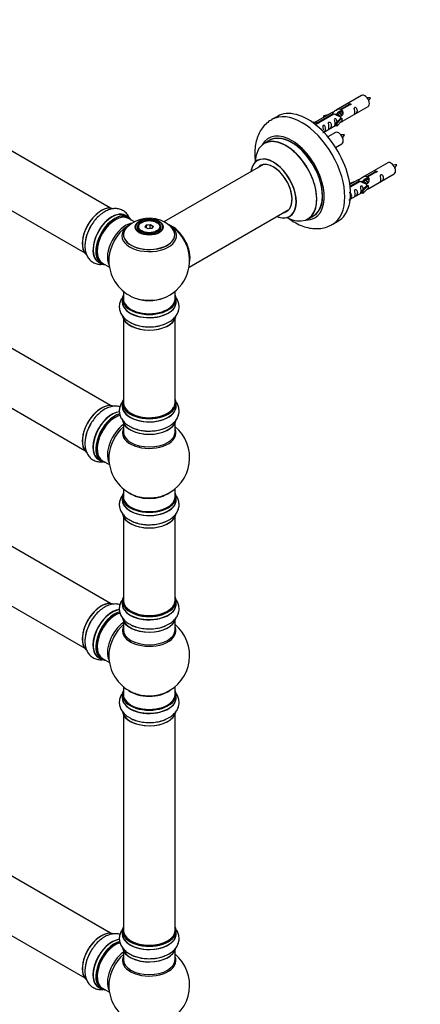
# Model space of a CAD drawing. Units: millimetres. Extents: x 0 to 1499, y 0 to 3575.
# Drawn here: x 486 to 734, y 757 to 1366 of the extents above; entities that cross this region are included whole.
import ezdxf
from ezdxf import colors
from ezdxf.entities.mleader import LeaderData, LeaderLine
from ezdxf.math import Vec2, Vec3

# ---------------------------------------------------------------- set-up
doc = ezdxf.new("R2010")
doc.units = ezdxf.units.MM
doc.layers.add('DV7_Défaut', color=7, linetype='Continuous')
doc.layers.add('Défaut', color=7, linetype='Continuous')

# ---------------------------------------------------------------- blocks, each defined once
blk = doc.blocks.new('_DOT')
at = {"color": 0}
blk.add_line((0, 0), (-1, 0), dxfattribs=at)
at = {"color": 0, "const_width": 0.333}
blk.add_lwpolyline([(-0.1665, 0, 1), (0.1665, 0, 1)], format="xyb", close=True, dxfattribs=at)
blk = doc.blocks.new('SE6')
at = {"layer": 'DV7_Défaut', "color": 7, "linetype": 'Continuous'}
for p, q in [((542.3, 1249.45), (215.16, 1438.33)), ((199.16, 1410.61), (526.3, 1221.74)), ((697.63, 1319.2), (681.9, 1310.12)), ((542.3, 1127.18), (215.16, 1316.06)), ((684.77, 1310.7), (689.84, 1313.63)), ((684.77, 1310.7), (684.77, 1309.39)), ((690.36, 1313.33), (685.28, 1310.41)), ((685.9, 1303.19), (701.63, 1312.27)), ((689.84, 1313.63), (689.84, 1313.04)), ((645.52, 1306.24), (641.99, 1304.2)), ((679.39, 1308.67), (668.9, 1302.61)), ((670.71, 1302.59), (680.03, 1307.97)), ((680.55, 1307.67), (671.23, 1302.29)), ((674.16, 1306.52), (677.67, 1307.68)), ((674.45, 1306.22), (674.16, 1306.52)), ((674.16, 1306.52), (674.16, 1305.65)), ((676.06, 1306.75), (674.45, 1306.22)), ((674.45, 1306.22), (674.45, 1305.81)), ((680.03, 1307.97), (680.03, 1307.37)), ((681.69, 1307.34), (681.44, 1307.19)), ((681.73, 1302.01), (684.1, 1304.42)), ((682.96, 1308.07), (682.22, 1307.65)), ((685.48, 1305.12), (682.26, 1301.85)), ((684.24, 1308.81), (683.49, 1308.38)), ((685.4, 1305.17), (684.1, 1304.42)), ((684.77, 1309.39), (685.28, 1309.69)), ((685.28, 1309.41), (684.77, 1309.12)), ((685.28, 1310.41), (685.28, 1309.09)), ((685.4, 1305.17), (685.48, 1305.12)), ((685.48, 1305.12), (685.48, 1304.3)), ((667.42, 1302.35), (668.39, 1302.91)), ((668.05, 1301.89), (669.1, 1302.5)), ((668.39, 1302.91), (669.1, 1302.5)), ((669.1, 1302.5), (669.84, 1301.37)), ((669.84, 1301.37), (669.21, 1301)), ((670.71, 1302.59), (670.71, 1301.9)), ((671.23, 1302.29), (671.23, 1302.2)), ((674.19, 1296.43), (681.73, 1300.78)), ((682.26, 1301.85), (681.73, 1302.01)), ((681.73, 1302.01), (681.73, 1300.38)), ((682.26, 1300.21), (681.73, 1300.38)), ((685.48, 1303.49), (682.26, 1300.21)), ((682.26, 1301.85), (682.26, 1300.21)), ((685.48, 1304.3), (685.48, 1303.49)), ((681.46, 1296.2), (676.81, 1293.51)), ((199.16, 1288.34), (526.3, 1099.47)), ((640.8, 1291.39), (637.38, 1289.42)), ((681.55, 1287.01), (685.46, 1289.27)), ((636.55, 1276.23), (575.37, 1240.91)), ((713.79, 1277.53), (698.07, 1268.45)), ((700.93, 1269.04), (706.01, 1271.97)), ((700.93, 1269.04), (700.93, 1267.72)), ((700.93, 1267.72), (701.45, 1268.02)), ((706.52, 1271.67), (701.45, 1268.74)), ((701.45, 1268.74), (701.45, 1267.42)), ((702.07, 1261.52), (717.79, 1270.6)), ((706.01, 1271.97), (706.01, 1271.37)), ((690.33, 1264.85), (693.84, 1266.01)), ((690.61, 1264.55), (690.33, 1264.85)), ((690.33, 1264.85), (690.33, 1264.41)), ((695.55, 1267), (690.38, 1264.01)), ((690.51, 1263.02), (696.2, 1266.3)), ((696.71, 1266), (690.57, 1262.46)), ((692.23, 1265.08), (690.61, 1264.55)), ((690.61, 1264.55), (690.61, 1264.15)), ((696.2, 1266.3), (696.2, 1265.71)), ((697.86, 1265.67), (697.6, 1265.53)), ((697.9, 1260.35), (700.27, 1262.76)), ((699.13, 1266.41), (698.39, 1265.98)), ((701.65, 1263.45), (698.42, 1260.18)), ((701.65, 1261.82), (698.42, 1258.55)), ((700.4, 1267.14), (699.66, 1266.71)), ((701.56, 1263.5), (700.27, 1262.76)), ((701.45, 1267.75), (700.93, 1267.45)), ((701.56, 1263.5), (701.65, 1263.45)), ((701.65, 1263.45), (701.65, 1262.63)), ((701.65, 1262.63), (701.65, 1261.82)), ((690.6, 1254.9), (697.9, 1259.12)), ((698.42, 1260.18), (697.9, 1260.35)), ((697.9, 1260.35), (697.9, 1258.71)), ((698.42, 1258.55), (697.9, 1258.71)), ((698.42, 1260.18), (698.42, 1258.55)), ((553.27, 1243.87), (551.61, 1244.83)), ((590.87, 1212.91), (652.55, 1248.52)), ((664.38, 1242.65), (667.8, 1244.63)), ((557.09, 1240.91), (553.37, 1243.06)), ((559.23, 1237.53), (559.23, 1237.01)), ((561.64, 1240.59), (561.28, 1240.39)), ((563.78, 1237.56), (564.44, 1238.98)), ((565.57, 1236.52), (563.78, 1237.56)), ((564.6, 1238.72), (564, 1237.43)), ((564.44, 1238.98), (566.89, 1239.36)), ((564.44, 1238.98), (564.6, 1238.72)), ((566.83, 1239.07), (564.6, 1238.72)), ((564.6, 1237.09), (564.6, 1238.72)), ((566.89, 1239.36), (566.83, 1239.07)), ((566.83, 1236.72), (566.83, 1239.07)), ((568.46, 1238.12), (566.83, 1239.07)), ((566.89, 1239.36), (568.69, 1238.32)), ((567.89, 1236.88), (568.46, 1238.12)), ((568.69, 1238.32), (568.03, 1236.9)), ((568.69, 1238.32), (568.46, 1238.12)), ((571.18, 1240.39), (570.83, 1240.59)), ((573.23, 1237.01), (573.23, 1237.53)), ((679.49, 1239.25), (683.02, 1241.29)), ((568.03, 1236.9), (565.57, 1236.52)), ((534.96, 1215.99), (536.62, 1215.03)), ((537.37, 1215.35), (541.6, 1212.91)), ((550.23, 1197.95), (550.23, 1193.28)), ((582.23, 1193.28), (582.23, 1197.95)), ((542.3, 1004.71), (215.16, 1193.58)), ((549.58, 1193.2), (549.58, 1191.28)), ((582.88, 1191.28), (582.88, 1193.2)), ((550.23, 1180.9), (550.23, 1128.94)), ((582.23, 1128.94), (582.23, 1180.9)), ((199.16, 1165.87), (526.3, 977)), ((549.58, 1128.69), (549.58, 1126.78)), ((582.88, 1126.78), (582.88, 1128.69)), ((550.23, 1116.4), (550.23, 1110.81)), ((582.23, 1110.81), (582.23, 1116.4)), ((534.96, 1093.72), (536.62, 1092.76)), ((537.37, 1093.08), (541.6, 1090.64)), ((550.23, 1075.68), (550.23, 1070.8)), ((582.23, 1070.8), (582.23, 1075.68)), ((549.58, 1070.72), (549.58, 1068.81)), ((582.88, 1068.81), (582.88, 1070.72)), ((550.23, 1058.43), (550.23, 1006.46)), ((582.23, 1006.46), (582.23, 1058.43)), ((549.58, 1006.22), (549.58, 1004.3)), ((582.88, 1004.3), (582.88, 1006.22)), ((550.23, 993.92), (550.23, 988.34)), ((582.23, 988.34), (582.23, 993.92)), ((542.3, 800.58), (215.16, 989.46)), ((534.96, 971.24), (536.62, 970.29)), ((537.37, 970.6), (541.6, 968.16)), ((199.16, 961.74), (526.3, 772.87)), ((550.23, 953.21), (550.23, 948.33)), ((582.23, 948.33), (582.23, 953.21)), ((549.58, 948.25), (549.58, 946.33)), ((582.88, 946.33), (582.88, 948.25)), ((550.23, 935.95), (550.23, 802.34)), ((582.23, 802.34), (582.23, 935.95)), ((549.58, 802.1), (549.58, 800.18)), ((582.88, 800.18), (582.88, 802.1)), ((550.23, 789.8), (550.23, 784.21)), ((582.23, 784.21), (582.23, 789.8)), ((534.96, 767.12), (536.62, 766.16)), ((537.37, 766.48), (541.6, 764.04))]:
    blk.add_line(p, q, dxfattribs=at)
for centre, radius, start, end in [((695.31, 1321.57), 8.74, 320.26361, 334.35262), ((679.14, 1298.57), 8.74, 320.26361, 334.35262), ((711.48, 1279.91), 8.74, 320.26361, 334.35262), ((566.31, 1223.4), 19.79, 60.16575, 133.85965), ((569.66, 1228.4), 13.78, 40.96937, 61.91061), ((566.23, 1217.16), 25, 35.26212, 63.09767), ((566.23, 1217.16), 25, 295.22501, 24.73788), ((566.23, 1217.16), 25, 175.8922, 240), ((566.23, 1217.16), 25, 240, 244.77499), ((566.23, 1094.89), 25, 293.28373, 50.20818), ((566.23, 1094.89), 25, 175.8922, 240), ((566.23, 1094.89), 25, 240, 246.71627), ((566.23, 972.42), 25, 293.28373, 50.20818), ((566.23, 972.42), 25, 175.8922, 240), ((566.23, 972.42), 25, 240, 246.71627), ((566.23, 768.29), 25, 293.28373, 50.20818), ((566.23, 768.29), 25, 175.8922, 240)]:
    blk.add_arc(centre, radius, start, end, dxfattribs=at)
for centre, major_axis, start_param, end_param in [((699.63, 1315.73), (2, -3.46), 0, 3.141593), ((664.27, 1273.76), (18.75, -32.48), 0, 3.141593), ((660.74, 1271.72), (18.75, -32.48), 0, 3.139597), ((654.37, 1268.05), (14.25, -24.68), 0, 3.486246), ((650.82, 1266), (-13.47, 23.33), 2.390419, 6.283185), ((650.88, 1266.03), (13.5, -23.38), 0, 3.141593), ((654.37, 1268.05), (13.55, -23.47), 0, 3.227526), ((654.3, 1268.01), (-13.5, 23.38), 3.121823, 6.283185), ((683.46, 1292.73), (2, -3.46), 0, 3.141593), ((650.82, 1266), (-13.47, 23.33), 0, 0.751173), ((643.13, 1261.56), (10, -17.32), 0, 3.785071), ((643.06, 1261.52), (-9.95, 17.23), 2.504845, 6.283185), ((643.06, 1261.52), (-9.95, 17.23), 0, 0.636747), ((643.06, 1261.52), (8.17, -14.16), 0, 3.348878), ((643.13, 1261.56), (-8.12, 14.07), 0, 0.175637), ((643.13, 1261.56), (-8.12, 14.07), 2.965955, 6.283185), ((645.18, 1262.74), (8.12, -14.07), 3.268121, 3.31723), ((715.79, 1274.07), (2, -3.46), 0, 3.141593), ((536.6, 1234.27), (-8.33, -14.42), 3.227662, 6.134839), ((536.53, 1234.31), (8.27, 14.33), 0.15824, 3.060101), ((543.29, 1230.41), (-8.32, -14.42), 3.141593, 6.283185), ((543.23, 1230.44), (8.35, 14.46), 0, 3.213107), ((544.95, 1229.45), (8.33, 14.42), 0, 3.141593), ((545.02, 1229.41), (-8.27, -14.33), 2.883065, 6.283185), ((545.37, 1229.2), (-8, -13.86), 3.141593, 6.283185), ((543.23, 1230.44), (8.35, 14.46), 6.211671, 6.283185), ((643.13, 1261.56), (10, -17.32), 5.639707, 6.283185), ((643.06, 1261.52), (8.17, -14.16), 6.0759, 6.283185), ((645.18, 1262.74), (8.12, -14.07), -0.175637, -0.126529), ((654.37, 1268.05), (13.55, -23.47), 6.197252, 6.283185), ((538.26, 1233.31), (8.32, 14.42), 1.551205, 2.343491), ((551.69, 1225.56), (8, 13.86), 0.466343, 2.787819), ((553.25, 1224.66), (-8.48, -14.69), 4.013291, 5.411487), ((566.23, 1233.01), (15.89, 0), 2.617917, 6.283185), ((566.23, 1232.24), (-16.85, 0), 0, 3.689261), ((566.23, 1232.24), (-16.85, 0), 5.450325, 5.834692), ((566.23, 1232.88), (-15.81, 0), 0.374319, 3.691473), ((566.23, 1237.53), (-7, 0), 5.497787, 6.283185), ((566.23, 1237.53), (-7, 0), 0, 0.342211), ((566.23, 1237.53), (-7, 0), 2.799358, 3.926991), ((580.13, 1225.18), (-7.95, 13.77), 3.768151, 5.656627), ((580.2, 1225.22), (8, -13.86), 0.548647, 2.508431), ((566.23, 1232.24), (-16.85, 0), 3.689261, 3.865977), ((566.23, 1233.01), (15.89, 0), 0, 0.535144), ((654.37, 1268.05), (14.25, -24.68), 5.939567, 6.283185), ((660.74, 1271.72), (18.75, -32.48), 6.278687, 6.283185), ((566.23, 1232.24), (-16.85, 0), 5.834692, 6.283185), ((580.13, 1225.18), (7.75, -13.42), 0.933755, 2.207838), ((545.02, 1229.41), (-8.27, -14.33), 0, 0.258528), ((566.23, 1193.28), (16.55, 0), 2.883065, 6.283185), ((566.23, 1193.28), (16.55, 0), 0, 0.258528), ((566.23, 1191.21), (-16.69, 0), 6.211671, 6.283185), ((566.23, 1191.21), (-16.69, 0), 0, 3.213107), ((566.23, 1193.2), (-16.65, 0), 0, 3.141593), ((566.23, 1191.28), (16.65, 0), 3.141593, 6.283185), ((566.23, 1193.28), (-16, 0), 0, 3.141593), ((566.23, 1202.08), (16.85, 0), 4.027989, 4.574277), ((566.23, 1201.44), (-16, 0), 0.94828, 2.176843), ((566.23, 1202.08), (16.85, 0), 4.574277, 5.396789), ((566.23, 1183.56), (16.65, 0), 3.248128, 6.141827), ((566.23, 1183.48), (-16.55, 0), 0.156062, 2.989231), ((566.23, 1185.48), (-16.65, 0), 0.698255, 2.343491), ((536.6, 1112), (-8.33, -14.42), 3.227662, 6.134839), ((536.53, 1112.04), (8.27, 14.33), 0.15824, 3.060101), ((566.23, 1128.78), (16.55, 0), 2.883065, 6.283185), ((566.23, 1128.69), (-16.65, 0), 0, 3.141593), ((566.23, 1128.94), (16, 0), 3.141593, 6.283185), ((566.23, 1128.78), (16.55, 0), 0, 0.258528), ((543.23, 1108.17), (8.35, 14.46), 0.383185, 3.213107), ((543.29, 1108.14), (-8.32, -14.42), 3.522791, 6.283185), ((544.95, 1107.18), (8.32, 14.42), 0.515158, 3.141593), ((545.02, 1107.14), (-8.28, -14.33), 3.679926, 6.283185), ((566.23, 1126.71), (-16.69, 0), 6.211671, 6.283185), ((566.23, 1126.71), (-16.69, 0), 0, 3.202049), ((566.23, 1126.78), (16.65, 0), 3.141593, 6.283185), ((566.23, 1128.78), (-15.8, 0), 0.779174, 2.838258), ((538.26, 1111.04), (8.32, 14.42), 1.551205, 2.343491), ((545.37, 1106.93), (-8, -13.86), 3.671017, 6.283185), ((551.69, 1103.29), (8, 13.86), 0.914535, 2.787819), ((566.23, 1119.06), (16.65, 0), 3.248128, 6.141827), ((566.23, 1118.98), (-16.55, 0), 0.156062, 2.989231), ((553.25, 1102.39), (-8.48, -14.69), 4.181071, 5.411487), ((566.23, 1110.2), (-16.54, 0), 6.027891, 6.283185), ((566.23, 1110.2), (-16.54, 0), 0, 3.396887), ((566.23, 1110.81), (16, 0), 3.141593, 6.283185), ((566.23, 1120.98), (-16.65, 0), 0.90145, 2.343491), ((545.02, 1107.14), (-8.28, -14.33), 0, 0.258528), ((566.23, 1070.8), (16.55, 0), 2.883065, 6.283185), ((566.23, 1078.97), (-16, 0), 0.649818, 2.491775), ((566.23, 1070.8), (16.55, 0), 0, 0.258528), ((566.23, 1068.74), (-16.69, 0), 6.211671, 6.283185), ((566.23, 1068.74), (-16.69, 0), 0, 3.213107), ((566.23, 1070.72), (-16.65, 0), 0, 3.141593), ((566.23, 1068.81), (16.65, 0), 3.141593, 6.283185), ((566.23, 1070.8), (-16, 0), 0, 3.141593), ((566.23, 1079.58), (16.54, 0), 4.071867, 4.619777), ((566.23, 1079.58), (16.54, 0), 4.619777, 5.352911), ((566.23, 1061.09), (16.65, 0), 3.248128, 6.141827), ((566.23, 1061.01), (-16.55, 0), 0.156062, 2.989231), ((566.23, 1063), (-16.65, 0), 0.90145, 2.343491), ((536.6, 989.52), (-8.33, -14.42), 3.227662, 6.134839), ((536.53, 989.56), (8.28, 14.33), 0.15824, 3.060101), ((566.23, 1006.3), (16.55, 0), 2.883065, 6.283185), ((566.23, 1006.22), (-16.65, 0), 0, 3.141593), ((566.23, 1006.46), (16, 0), 3.141593, 6.283185), ((566.23, 1006.3), (16.55, 0), 0, 0.258528), ((543.23, 985.7), (8.35, 14.46), 0.383185, 3.213107), ((543.29, 985.66), (-8.33, -14.42), 3.522791, 6.283185), ((544.95, 984.7), (8.32, 14.42), 0.515158, 3.141593), ((566.23, 1004.24), (-16.69, 0), 6.211671, 6.283185), ((566.23, 1004.24), (-16.69, 0), 0, 3.213107), ((566.23, 1004.3), (16.65, 0), 3.141593, 6.283185), ((566.23, 1006.3), (-15.8, 0), 0.779036, 2.838258), ((538.26, 988.56), (8.32, 14.42), 1.551205, 2.343491), ((545.02, 984.66), (-8.28, -14.33), 3.679926, 6.283185), ((545.37, 984.46), (-8, -13.86), 3.671017, 6.283185), ((566.23, 996.58), (16.65, 0), 3.248128, 6.163325), ((566.23, 996.5), (-16.55, 0), 0.202103, 2.989231), ((551.69, 980.81), (8, 13.86), 0.914535, 2.787819), ((553.25, 979.91), (-8.48, -14.69), 4.181071, 5.411487), ((566.23, 987.73), (-16.54, 0), 6.027891, 6.283185), ((566.23, 987.73), (-16.54, 0), 0, 3.396887), ((566.23, 988.34), (16, 0), 3.141593, 6.283185), ((566.23, 998.5), (-16.65, 0), 0.90145, 2.343491), ((545.02, 984.66), (-8.28, -14.33), 0, 0.258528), ((566.23, 956.49), (-16, 0), 0.649818, 2.491775), ((566.23, 948.33), (16.55, 0), 2.883065, 6.283185), ((566.23, 946.26), (-16.69, 0), 6.211671, 6.283185), ((566.23, 946.26), (-16.69, 0), 0, 3.213107), ((566.23, 948.25), (-16.65, 0), 0, 3.141593), ((566.23, 946.33), (16.65, 0), 3.141593, 6.283185), ((566.23, 948.33), (-16, 0), 0, 3.141593), ((566.23, 957.11), (16.54, 0), 4.071867, 4.619777), ((566.23, 957.11), (16.54, 0), 4.619777, 5.352911), ((566.23, 948.33), (16.55, 0), 0, 0.258528), ((566.23, 938.61), (16.65, 0), 3.248128, 6.163325), ((566.23, 938.53), (-16.55, 0), 0.213881, 2.989231), ((566.23, 940.53), (-16.65, 0), 0.90145, 2.343491), ((566.23, 802.18), (16.55, 0), 2.883065, 6.283185), ((566.23, 802.18), (16.55, 0), 0, 0.258528), ((536.6, 785.4), (-8.33, -14.42), 3.227662, 6.134839), ((536.53, 785.44), (8.27, 14.33), 0.15824, 3.060101), ((566.23, 800.11), (-16.69, 0), 6.211671, 6.283185), ((566.23, 800.11), (-16.69, 0), 0, 3.213107), ((566.23, 802.1), (-16.65, 0), 0, 3.141593), ((566.23, 800.18), (16.65, 0), 3.141593, 6.283185), ((566.23, 802.34), (16, 0), 3.141593, 6.283185), ((566.23, 802.18), (-15.8, 0), 0.316883, 2.362503), ((543.23, 781.57), (8.35, 14.46), 0.383185, 3.213107), ((543.29, 781.54), (-8.32, -14.42), 3.522791, 6.283185), ((544.95, 780.58), (8.32, 14.42), 0.515158, 3.141593), ((545.02, 780.54), (-8.27, -14.33), 3.679926, 6.283185), ((545.37, 780.34), (-8, -13.86), 3.671017, 6.283185), ((538.26, 784.44), (8.32, 14.42), 1.551205, 2.343491), ((551.69, 776.69), (8, 13.86), 0.914535, 2.787819), ((553.25, 775.79), (-8.48, -14.69), 4.181071, 5.411487), ((566.23, 792.46), (16.65, 0), 3.248128, 6.163325), ((566.23, 792.38), (-16.55, 0), 0.202103, 2.989231), ((566.23, 794.38), (-16.65, 0), 0.90145, 2.343491), ((566.23, 783.6), (-16.54, 0), 6.027891, 6.283185), ((566.23, 783.6), (-16.54, 0), 0, 3.396887), ((566.23, 784.21), (16, 0), 3.141593, 6.283185), ((545.02, 780.54), (-8.27, -14.33), 0, 0.258528)]:
    blk.add_ellipse(centre, major_axis=major_axis, ratio=0.57735, start_param=start_param, end_param=end_param, dxfattribs=at)
for centre, major_axis in [((566.23, 1237.72), (-8.68, 0)), ((566.23, 1237.78), (8.31, 0)), ((566.23, 1237.78), (-7.2, 0)), ((566.23, 1237.7), (7.1, 0)), ((566.23, 1237.94), (6.5, 0))]:
    blk.add_ellipse(centre, major_axis=major_axis, ratio=0.57735, dxfattribs=at)
for points, knots in [([(703.19, 1317.79), (702.55, 1317.8), (701.91, 1317.8), (701.19, 1317.72), (701.07, 1317.71)], [0, 0, 0, 0, 0.833987, 1, 1, 1, 1]), ([(680.03, 1307.97), (679.47, 1308.3), (679.25, 1308.48), (679.32, 1308.64), (679.41, 1308.68), (679.72, 1308.8), (679.97, 1308.89), (680.59, 1309.25), (680.96, 1309.51), (681.7, 1310), (682.07, 1310.23), (683.24, 1310.78), (684.07, 1310.96), (684.77, 1310.7)], [0, 0, 0, 0, 0.25, 0.25, 0.375, 0.375, 0.5, 0.5, 0.625, 0.625, 0.75, 0.75, 1, 1, 1, 1]), ([(689.84, 1313.63), (689.83, 1313.67), (689.83, 1313.7), (689.85, 1313.74), (689.86, 1313.77), (689.89, 1313.8), (689.92, 1313.84), (689.96, 1313.87), (690, 1313.9), (690.05, 1313.92), (690.1, 1313.95), (690.16, 1313.97), (690.23, 1313.99), (690.29, 1314), (690.36, 1314.01), (690.42, 1314.02), (690.49, 1314.02), (690.56, 1314.02), (690.62, 1314.01), (690.69, 1314), (690.75, 1313.99), (690.8, 1313.97), (690.85, 1313.94), (690.9, 1313.91), (690.94, 1313.88), (690.97, 1313.85), (691, 1313.81), (691.02, 1313.77), (691.03, 1313.73), (691.04, 1313.68), (691.03, 1313.64), (691.03, 1313.6), (691.01, 1313.55), (690.98, 1313.52), (690.95, 1313.48), (690.91, 1313.44), (690.87, 1313.41), (690.82, 1313.39), (690.77, 1313.36), (690.71, 1313.35), (690.65, 1313.33), (690.58, 1313.33), (690.52, 1313.32), (690.46, 1313.32), (690.41, 1313.33), (690.36, 1313.33)], [0, 0, 0, 0, 0.067993, 0.067993, 0.067993, 0.136008, 0.136008, 0.136008, 0.203632, 0.203632, 0.203632, 0.270658, 0.270658, 0.270658, 0.337909, 0.337909, 0.337909, 0.405856, 0.405856, 0.405856, 0.47389, 0.47389, 0.47389, 0.541272, 0.541272, 0.541272, 0.608283, 0.608283, 0.608283, 0.675761, 0.675761, 0.675761, 0.743837, 0.743837, 0.743837, 0.811709, 0.811709, 0.811709, 0.878878, 0.878878, 0.878878, 0.945948, 0.945948, 0.945948, 1, 1, 1, 1]), ([(693.43, 1308.89), (693.43, 1308.43), (693.33, 1308.02), (693.18, 1307.58), (693.13, 1307.47), (693.14, 1307.39), (693.23, 1307.43), (693.63, 1307.66), (693.9, 1307.83), (694.3, 1308.15), (694.45, 1308.32), (694.77, 1308.85), (694.84, 1309.25), (694.84, 1310.16), (694.77, 1310.67), (694.45, 1311.38), (694.3, 1311.6), (693.89, 1311.91), (693.62, 1311.98), (693.22, 1311.75), (693.14, 1311.47), (693.13, 1310.92), (693.18, 1310.64), (693.33, 1309.84), (693.43, 1309.34), (693.43, 1308.89)], [0, 0, 0, 0, 0.125, 0.125, 0.1875, 0.1875, 0.25, 0.25, 0.3125, 0.3125, 0.375, 0.375, 0.5, 0.5, 0.625, 0.625, 0.6875, 0.6875, 0.75, 0.75, 0.8125, 0.8125, 0.875, 0.875, 1, 1, 1, 1]), ([(685.28, 1310.41), (685.84, 1309.94), (686.07, 1309.14), (686, 1307.96), (685.91, 1307.56), (685.59, 1306.83), (685.35, 1306.5), (684.72, 1306.14), (684.36, 1306.12), (683.62, 1306.24), (683.24, 1306.37), (682.07, 1306.85), (681.24, 1307.28), (680.55, 1307.67)], [0, 0, 0, 0, 0.25, 0.25, 0.375, 0.375, 0.5, 0.5, 0.625, 0.625, 0.75, 0.75, 1, 1, 1, 1]), ([(682.47, 1302.73), (682.46, 1303.14), (682.38, 1303.59), (682.08, 1304.24), (681.93, 1304.46), (681.53, 1304.77), (681.26, 1304.84), (680.86, 1304.61), (680.78, 1304.33), (680.76, 1303.78), (680.81, 1303.5), (680.96, 1302.7), (681.06, 1302.21), (681.06, 1301.75)], [0, 0, 0, 0, 0.2280208, 0.2280208, 0.356684, 0.356684, 0.4853472, 0.4853472, 0.6140104, 0.6140104, 0.7426736, 0.7426736, 1, 1, 1, 1]), ([(682.63, 1307.89), (682.64, 1308.37), (682.96, 1308.83), (683.79, 1309.4), (684.3, 1309.53), (684.77, 1309.39)], [0, 0, 0, 0, 0.4976892, 0.4976892, 1, 1, 1, 1]), ([(642.08, 1304.17), (641.12, 1303.6), (639.29, 1302.5), (636.72, 1299.86), (634.56, 1296.64), (632.95, 1292.93), (631.92, 1288.8), (631.49, 1284.25), (631.64, 1280.52), (631.91, 1278.33), (631.99, 1277.81)], [0, 0, 0, 0, 0.10484, 0.237613, 0.370767, 0.507407, 0.64974, 0.798321, 0.951659, 1, 1, 1, 1]), ([(671.23, 1302.29), (671.24, 1302.25), (671.24, 1302.21), (671.22, 1302.16), (671.21, 1302.12), (671.18, 1302.08), (671.15, 1302.05), (671.11, 1302.01), (671.07, 1301.98), (671.02, 1301.96), (670.97, 1301.93), (670.91, 1301.92), (670.84, 1301.91), (670.78, 1301.9), (670.71, 1301.89), (670.65, 1301.9), (670.58, 1301.9), (670.51, 1301.91), (670.45, 1301.92), (670.39, 1301.94), (670.32, 1301.96), (670.27, 1301.99), (670.22, 1302.01), (670.17, 1302.04), (670.13, 1302.07), (670.1, 1302.1), (670.07, 1302.13), (670.05, 1302.17), (670.04, 1302.2), (670.03, 1302.24), (670.04, 1302.27), (670.04, 1302.3), (670.06, 1302.34), (670.09, 1302.37), (670.12, 1302.4), (670.16, 1302.44), (670.2, 1302.46), (670.25, 1302.49), (670.3, 1302.52), (670.36, 1302.54), (670.42, 1302.56), (670.49, 1302.57), (670.55, 1302.58), (670.61, 1302.59), (670.66, 1302.59), (670.71, 1302.59)], [0, 0, 0, 0, 0.067993, 0.067993, 0.067993, 0.136008, 0.136008, 0.136008, 0.203632, 0.203632, 0.203632, 0.270658, 0.270658, 0.270658, 0.337909, 0.337909, 0.337909, 0.405856, 0.405856, 0.405856, 0.47389, 0.47389, 0.47389, 0.541272, 0.541272, 0.541272, 0.608283, 0.608283, 0.608283, 0.675761, 0.675761, 0.675761, 0.743837, 0.743837, 0.743837, 0.811709, 0.811709, 0.811709, 0.878878, 0.878878, 0.878878, 0.945948, 0.945948, 0.945948, 1, 1, 1, 1]), ([(673.63, 1296.18), (673.63, 1296.18), (673.63, 1296.17), (673.63, 1296.13), (673.72, 1296.16), (674.12, 1296.4), (674.39, 1296.56), (674.79, 1296.89), (674.94, 1297.06), (675.26, 1297.59), (675.33, 1297.99), (675.33, 1298.9), (675.26, 1299.41), (674.94, 1300.11), (674.79, 1300.34), (674.38, 1300.65), (674.12, 1300.72), (673.72, 1300.48), (673.63, 1300.21), (673.62, 1299.66), (673.67, 1299.38), (673.82, 1298.57), (673.92, 1298.08), (673.92, 1297.62)], [0, 0, 0, 0, 0.005266, 0.005266, 0.081784, 0.081784, 0.158302, 0.158302, 0.23482, 0.23482, 0.387856, 0.387856, 0.540892, 0.540892, 0.61741, 0.61741, 0.693928, 0.693928, 0.770446, 0.770446, 0.846964, 0.846964, 1, 1, 1, 1]), ([(677.47, 1299.68), (677.47, 1299.22), (677.37, 1298.81), (677.22, 1298.37), (677.17, 1298.26), (677.19, 1298.18), (677.27, 1298.22), (677.68, 1298.45), (677.95, 1298.62), (678.35, 1298.94), (678.5, 1299.11), (678.82, 1299.64), (678.89, 1300.04), (678.89, 1300.95), (678.82, 1301.46), (678.49, 1302.17), (678.34, 1302.39), (677.94, 1302.7), (677.67, 1302.77), (677.27, 1302.54), (677.19, 1302.26), (677.17, 1301.71), (677.22, 1301.43), (677.37, 1300.63), (677.47, 1300.13), (677.47, 1299.68)], [0, 0, 0, 0, 0.125, 0.125, 0.1875, 0.1875, 0.25, 0.25, 0.3125, 0.3125, 0.375, 0.375, 0.5, 0.5, 0.625, 0.625, 0.6875, 0.6875, 0.75, 0.75, 0.8125, 0.8125, 0.875, 0.875, 1, 1, 1, 1]), ([(681.06, 1301.75), (681.06, 1301.29), (680.96, 1300.88), (680.81, 1300.45), (680.76, 1300.34), (680.78, 1300.25), (680.86, 1300.29), (681.26, 1300.52), (681.53, 1300.69), (681.74, 1300.85), (681.74, 1300.85), (681.74, 1300.85)], [0, 0, 0, 0, 0.399473, 0.399473, 0.599209, 0.599209, 0.798945, 0.798945, 0.998682, 0.998682, 1, 1, 1, 1]), ([(684.42, 1302.4), (684.64, 1302.55), (684.85, 1302.69), (685.36, 1302.98), (685.59, 1303.07), (685.83, 1303.16), (685.9, 1303.19), (685.94, 1303.21)], [0, 0, 0, 0, 0.288845, 0.288845, 0.75815, 0.75815, 1, 1, 1, 1]), ([(687.02, 1294.79), (686.38, 1294.81), (685.75, 1294.8), (685.02, 1294.72), (684.9, 1294.71)], [0, 0, 0, 0, 0.833987, 1, 1, 1, 1]), ([(633.37, 1279.06), (633.36, 1279.06), (633.27, 1278.95), (633.16, 1278.91), (633.13, 1278.89)], [0, 0, 0, 0, 0.747543, 1, 1, 1, 1]), ([(719.36, 1276.12), (718.72, 1276.14), (718.08, 1276.13), (717.35, 1276.06), (717.23, 1276.04)], [0, 0, 0, 0, 0.833987, 1, 1, 1, 1]), ([(696.2, 1266.3), (695.64, 1266.64), (695.41, 1266.81), (695.48, 1266.97), (695.57, 1267.01), (695.89, 1267.13), (696.13, 1267.22), (696.76, 1267.59), (697.12, 1267.84), (697.86, 1268.33), (698.24, 1268.56), (699.41, 1269.12), (700.24, 1269.29), (700.93, 1269.04)], [0, 0, 0, 0, 0.25, 0.25, 0.375, 0.375, 0.5, 0.5, 0.625, 0.625, 0.75, 0.75, 1, 1, 1, 1]), ([(701.45, 1268.74), (702.01, 1268.27), (702.23, 1267.47), (702.16, 1266.29), (702.07, 1265.89), (701.76, 1265.16), (701.51, 1264.83), (700.89, 1264.47), (700.52, 1264.45), (699.78, 1264.58), (699.41, 1264.71), (698.24, 1265.18), (697.41, 1265.61), (696.71, 1266)], [0, 0, 0, 0, 0.25, 0.25, 0.375, 0.375, 0.5, 0.5, 0.625, 0.625, 0.75, 0.75, 1, 1, 1, 1]), ([(698.8, 1266.22), (698.8, 1266.71), (699.13, 1267.16), (699.95, 1267.73), (700.47, 1267.86), (700.93, 1267.72)], [0, 0, 0, 0, 0.4976892, 0.4976892, 1, 1, 1, 1]), ([(706.01, 1271.97), (706, 1272), (706, 1272.04), (706.01, 1272.07), (706.03, 1272.1), (706.05, 1272.14), (706.09, 1272.17), (706.12, 1272.2), (706.17, 1272.23), (706.22, 1272.26), (706.27, 1272.28), (706.33, 1272.3), (706.39, 1272.32), (706.46, 1272.34), (706.52, 1272.35), (706.59, 1272.35), (706.66, 1272.36), (706.72, 1272.35), (706.79, 1272.35), (706.85, 1272.34), (706.91, 1272.32), (706.97, 1272.3), (707.02, 1272.28), (707.07, 1272.25), (707.1, 1272.21), (707.14, 1272.18), (707.17, 1272.14), (707.18, 1272.1), (707.2, 1272.06), (707.2, 1272.01), (707.2, 1271.97), (707.19, 1271.93), (707.18, 1271.89), (707.15, 1271.85), (707.12, 1271.81), (707.08, 1271.78), (707.03, 1271.75), (706.99, 1271.72), (706.93, 1271.7), (706.87, 1271.68), (706.82, 1271.67), (706.75, 1271.66), (706.68, 1271.66), (706.63, 1271.66), (706.58, 1271.66), (706.52, 1271.67)], [0, 0, 0, 0, 0.067993, 0.067993, 0.067993, 0.136008, 0.136008, 0.136008, 0.203632, 0.203632, 0.203632, 0.270658, 0.270658, 0.270658, 0.337909, 0.337909, 0.337909, 0.405856, 0.405856, 0.405856, 0.47389, 0.47389, 0.47389, 0.541272, 0.541272, 0.541272, 0.608283, 0.608283, 0.608283, 0.675761, 0.675761, 0.675761, 0.743837, 0.743837, 0.743837, 0.811709, 0.811709, 0.811709, 0.878878, 0.878878, 0.878878, 0.945948, 0.945948, 0.945948, 1, 1, 1, 1]), ([(709.59, 1267.22), (709.59, 1266.76), (709.49, 1266.35), (709.34, 1265.92), (709.29, 1265.81), (709.31, 1265.72), (709.39, 1265.76), (709.79, 1265.99), (710.06, 1266.16), (710.47, 1266.49), (710.62, 1266.65), (710.94, 1267.18), (711.01, 1267.58), (711.01, 1268.5), (710.94, 1269.01), (710.61, 1269.71), (710.46, 1269.94), (710.06, 1270.24), (709.79, 1270.31), (709.39, 1270.08), (709.31, 1269.8), (709.29, 1269.25), (709.34, 1268.97), (709.49, 1268.17), (709.59, 1267.68), (709.59, 1267.22)], [0, 0, 0, 0, 0.125, 0.125, 0.1875, 0.1875, 0.25, 0.25, 0.3125, 0.3125, 0.375, 0.375, 0.5, 0.5, 0.625, 0.625, 0.6875, 0.6875, 0.75, 0.75, 0.8125, 0.8125, 0.875, 0.875, 1, 1, 1, 1]), ([(698.64, 1261.06), (698.62, 1261.47), (698.55, 1261.92), (698.25, 1262.57), (698.1, 1262.8), (697.69, 1263.11), (697.43, 1263.17), (697.03, 1262.94), (696.94, 1262.67), (696.93, 1262.12), (696.98, 1261.83), (697.13, 1261.03), (697.23, 1260.54), (697.23, 1260.08)], [0, 0, 0, 0, 0.2280208, 0.2280208, 0.356684, 0.356684, 0.4853472, 0.4853472, 0.6140104, 0.6140104, 0.7426736, 0.7426736, 1, 1, 1, 1]), ([(689.79, 1254.51), (689.79, 1254.51), (689.79, 1254.5), (689.8, 1254.46), (689.89, 1254.5), (690.29, 1254.73), (690.56, 1254.9), (690.96, 1255.22), (691.11, 1255.39), (691.43, 1255.92), (691.5, 1256.32), (691.5, 1257.23), (691.43, 1257.74), (691.11, 1258.45), (690.96, 1258.67), (690.55, 1258.98), (690.28, 1259.05), (690.07, 1258.92), (690.05, 1258.91), (690.04, 1258.9)], [0, 0, 0, 0, 0.007525, 0.007525, 0.116857, 0.116857, 0.226189, 0.226189, 0.335521, 0.335521, 0.554185, 0.554185, 0.772849, 0.772849, 0.882182, 0.882182, 0.991514, 0.991514, 1, 1, 1, 1]), ([(693.64, 1258.01), (693.64, 1257.55), (693.54, 1257.14), (693.39, 1256.71), (693.34, 1256.6), (693.36, 1256.51), (693.44, 1256.55), (693.84, 1256.78), (694.11, 1256.95), (694.52, 1257.28), (694.66, 1257.44), (694.99, 1257.97), (695.06, 1258.37), (695.05, 1259.29), (694.98, 1259.8), (694.66, 1260.5), (694.51, 1260.73), (694.11, 1261.03), (693.84, 1261.1), (693.44, 1260.87), (693.36, 1260.59), (693.34, 1260.05), (693.39, 1259.76), (693.54, 1258.96), (693.64, 1258.47), (693.64, 1258.01)], [0, 0, 0, 0, 0.125, 0.125, 0.1875, 0.1875, 0.25, 0.25, 0.3125, 0.3125, 0.375, 0.375, 0.5, 0.5, 0.625, 0.625, 0.6875, 0.6875, 0.75, 0.75, 0.8125, 0.8125, 0.875, 0.875, 1, 1, 1, 1]), ([(697.23, 1260.08), (697.23, 1259.62), (697.13, 1259.21), (696.98, 1258.78), (696.93, 1258.67), (696.94, 1258.58), (697.03, 1258.62), (697.43, 1258.85), (697.7, 1259.02), (697.9, 1259.19), (697.9, 1259.19), (697.91, 1259.19)], [0, 0, 0, 0, 0.399473, 0.399473, 0.599209, 0.599209, 0.798945, 0.798945, 0.998682, 0.998682, 1, 1, 1, 1]), ([(700.58, 1260.73), (700.8, 1260.88), (701.02, 1261.02), (701.52, 1261.31), (701.76, 1261.41), (702, 1261.5), (702.06, 1261.52), (702.11, 1261.55)], [0, 0, 0, 0, 0.288845, 0.288845, 0.75815, 0.75815, 1, 1, 1, 1]), ([(554.3, 1242.57), (554.24, 1242.75), (553.85, 1243.77), (552.88, 1245.49), (550.98, 1247.41), (548.6, 1248.69), (545.91, 1249.22), (543.15, 1249.02), (540.34, 1248.13), (537.5, 1246.56), (534.72, 1244.32), (532.23, 1241.54), (530.43, 1239.03), (529.74, 1237.61), (529.55, 1237.21)], [0, 0, 0, 0, 0.017941, 0.107689, 0.193937, 0.286057, 0.375047, 0.464337, 0.558029, 0.657501, 0.760758, 0.864555, 0.967984, 1, 1, 1, 1]), ([(651.8, 1243.65), (652.06, 1243.45), (653.71, 1242.2), (656.86, 1240.17), (661.19, 1238.19), (665.43, 1237.01), (669.45, 1236.59), (673.4, 1236.91), (676.83, 1237.82), (678.57, 1238.83), (679.31, 1239.27)], [0, 0, 0, 0, 0.030387, 0.191915, 0.355325, 0.500495, 0.639611, 0.773274, 0.917751, 1, 1, 1, 1]), ([(529.55, 1237.21), (529.09, 1236.35), (528.14, 1234.54), (527.05, 1231.2), (526.41, 1227.59), (526.44, 1224.18), (527.11, 1221.18), (528.34, 1218.68), (530.15, 1216.63), (532.48, 1215.21), (535.07, 1214.56), (536.79, 1214.58), (537.62, 1214.69)], [0, 0, 0, 0, 0.077108, 0.189447, 0.303209, 0.419207, 0.523235, 0.621253, 0.714889, 0.815477, 0.911964, 1, 1, 1, 1]), ([(549.6, 1193.99), (549.15, 1193.36), (548.34, 1191.92), (547.66, 1189.44), (547.74, 1186.74), (548.63, 1184.15), (550.18, 1181.87), (552.15, 1180.01), (553.62, 1179.18), (554.37, 1178.77)], [0, 0, 0, 0, 0.128187, 0.272471, 0.426578, 0.57545, 0.724822, 0.881558, 1, 1, 1, 1]), ([(554.37, 1178.77), (554.66, 1178.58), (555.8, 1177.87), (558.49, 1176.92), (562.13, 1176.11), (566.02, 1175.82), (569.9, 1176.05), (573.65, 1176.8), (577.12, 1178.07), (580.05, 1179.8), (582.31, 1181.89), (583.86, 1184.2), (584.73, 1186.79), (584.8, 1189.52), (584.11, 1191.95), (583.33, 1193.32), (582.93, 1193.88)], [0, 0, 0, 0, 0.0223406, 0.1027949, 0.1836699, 0.2642584, 0.3448557, 0.4259355, 0.5080421, 0.5917618, 0.666843, 0.7375868, 0.8051676, 0.8777662, 0.9474044, 1, 1, 1, 1]), ([(550.19, 1130.23), (550.07, 1130.09), (549.38, 1129.24), (548.37, 1127.55), (547.66, 1124.94), (547.74, 1122.23), (548.63, 1119.64), (550.18, 1117.37), (552.15, 1115.51), (553.62, 1114.68), (554.37, 1114.26)], [0, 0, 0, 0, 0.028532, 0.171255, 0.308411, 0.454905, 0.596423, 0.738416, 0.887409, 1, 1, 1, 1]), ([(554.37, 1114.26), (554.66, 1114.08), (555.8, 1113.36), (558.49, 1112.42), (562.13, 1111.61), (566.02, 1111.32), (569.9, 1111.55), (573.65, 1112.3), (577.12, 1113.57), (580.05, 1115.3), (582.31, 1117.38), (583.86, 1119.7), (584.73, 1122.29), (584.8, 1125.01), (584.05, 1127.66), (583.03, 1129.31), (582.36, 1130.13), (582.27, 1130.24)], [0, 0, 0, 0, 0.02174, 0.100032, 0.178732, 0.257154, 0.335585, 0.414485, 0.494385, 0.575854, 0.648917, 0.717759, 0.783523, 0.85417, 0.921936, 0.989322, 1, 1, 1, 1]), ([(548.19, 1126.41), (547.45, 1126.64), (545.8, 1126.94), (543.15, 1126.75), (540.34, 1125.86), (537.5, 1124.29), (534.72, 1122.05), (532.23, 1119.27), (530.43, 1116.76), (529.74, 1115.34), (529.55, 1114.94)], [0, 0, 0, 0, 0.110005, 0.237162, 0.370588, 0.512247, 0.659296, 0.807113, 0.954407, 1, 1, 1, 1]), ([(529.55, 1114.94), (529.09, 1114.08), (528.14, 1112.27), (527.05, 1108.93), (526.41, 1105.32), (526.44, 1101.91), (527.11, 1098.91), (528.34, 1096.41), (530.15, 1094.36), (532.48, 1092.94), (535.07, 1092.29), (536.79, 1092.31), (537.62, 1092.42)], [0, 0, 0, 0, 0.077108, 0.189447, 0.303209, 0.419207, 0.523235, 0.621253, 0.714889, 0.815477, 0.911964, 1, 1, 1, 1]), ([(549.6, 1071.51), (549.15, 1070.88), (548.34, 1069.45), (547.66, 1066.96), (547.74, 1064.26), (548.63, 1061.67), (550.18, 1059.4), (552.15, 1057.54), (553.62, 1056.71), (554.37, 1056.29)], [0, 0, 0, 0, 0.128187, 0.272471, 0.426578, 0.57545, 0.724822, 0.881558, 1, 1, 1, 1]), ([(554.37, 1056.29), (554.66, 1056.11), (555.8, 1055.39), (558.49, 1054.45), (562.13, 1053.63), (566.02, 1053.35), (569.9, 1053.58), (573.65, 1054.33), (577.12, 1055.6), (580.05, 1057.33), (582.31, 1059.41), (583.86, 1061.73), (584.73, 1064.32), (584.8, 1067.04), (584.11, 1069.48), (583.33, 1070.85), (582.93, 1071.41)], [0, 0, 0, 0, 0.022341, 0.102795, 0.18367, 0.264258, 0.344856, 0.425935, 0.508042, 0.591762, 0.666843, 0.737587, 0.805168, 0.877766, 0.947404, 1, 1, 1, 1]), ([(550.19, 1007.76), (550.07, 1007.62), (549.38, 1006.76), (548.37, 1005.07), (547.66, 1002.46), (547.74, 999.76), (548.63, 997.17), (550.18, 994.9), (552.15, 993.04), (553.62, 992.2), (554.37, 991.79)], [0, 0, 0, 0, 0.028532, 0.171255, 0.308411, 0.454905, 0.596423, 0.738416, 0.887409, 1, 1, 1, 1]), ([(554.37, 991.79), (554.66, 991.61), (555.8, 990.89), (558.49, 989.94), (562.13, 989.13), (566.02, 988.85), (569.9, 989.08), (573.65, 989.83), (577.12, 991.1), (580.05, 992.82), (582.31, 994.91), (583.86, 997.22), (584.73, 999.82), (584.8, 1002.54), (584.05, 1005.18), (583.03, 1006.84), (582.36, 1007.66), (582.27, 1007.77)], [0, 0, 0, 0, 0.02174, 0.100032, 0.178732, 0.257154, 0.335585, 0.414485, 0.494385, 0.575854, 0.648917, 0.717759, 0.783523, 0.85417, 0.921936, 0.989322, 1, 1, 1, 1]), ([(548.19, 1003.94), (547.45, 1004.17), (545.8, 1004.46), (543.15, 1004.27), (540.34, 1003.39), (537.5, 1001.82), (534.72, 999.58), (532.23, 996.8), (530.43, 994.29), (529.74, 992.86), (529.55, 992.47)], [0, 0, 0, 0, 0.110005, 0.237162, 0.370588, 0.512247, 0.659296, 0.807113, 0.954407, 1, 1, 1, 1]), ([(529.55, 992.47), (529.09, 991.61), (528.14, 989.8), (527.05, 986.46), (526.41, 982.85), (526.44, 979.44), (527.11, 976.44), (528.34, 973.94), (530.15, 971.89), (532.48, 970.46), (535.07, 969.81), (536.79, 969.84), (537.62, 969.94)], [0, 0, 0, 0, 0.077108, 0.189447, 0.303209, 0.419207, 0.523235, 0.621253, 0.714889, 0.815477, 0.911964, 1, 1, 1, 1]), ([(549.6, 949.04), (549.15, 948.41), (548.34, 946.97), (547.66, 944.49), (547.74, 941.79), (548.63, 939.2), (550.18, 936.93), (552.15, 935.07), (553.62, 934.23), (554.37, 933.82)], [0, 0, 0, 0, 0.128187, 0.272471, 0.426578, 0.57545, 0.724822, 0.881558, 1, 1, 1, 1]), ([(554.37, 933.82), (554.66, 933.64), (555.8, 932.92), (558.49, 931.97), (562.13, 931.16), (566.02, 930.87), (569.9, 931.1), (573.65, 931.86), (577.12, 933.13), (580.05, 934.85), (582.31, 936.94), (583.86, 939.25), (584.73, 941.84), (584.8, 944.57), (584.11, 947), (583.33, 948.37), (582.93, 948.94)], [0, 0, 0, 0, 0.022341, 0.102795, 0.18367, 0.264258, 0.344856, 0.425935, 0.508042, 0.591762, 0.666843, 0.737587, 0.805168, 0.877766, 0.947404, 1, 1, 1, 1]), ([(548.19, 799.81), (547.45, 800.04), (545.8, 800.34), (543.15, 800.15), (540.34, 799.27), (537.5, 797.7), (534.72, 795.46), (532.23, 792.67), (530.43, 790.16), (529.74, 788.74), (529.55, 788.34)], [0, 0, 0, 0, 0.110005, 0.237162, 0.370588, 0.512247, 0.659296, 0.807113, 0.954407, 1, 1, 1, 1]), ([(550.19, 803.63), (550.07, 803.49), (549.38, 802.64), (548.37, 800.95), (547.66, 798.34), (547.74, 795.63), (548.63, 793.05), (550.18, 790.77), (552.15, 788.91), (553.62, 788.08), (554.37, 787.67)], [0, 0, 0, 0, 0.028532, 0.171255, 0.308411, 0.454905, 0.596423, 0.738416, 0.887409, 1, 1, 1, 1]), ([(554.37, 787.67), (554.66, 787.48), (555.8, 786.76), (558.49, 785.82), (562.13, 785.01), (566.02, 784.72), (569.9, 784.95), (573.65, 785.7), (577.12, 786.97), (580.05, 788.7), (582.31, 790.78), (583.86, 793.1), (584.73, 795.69), (584.8, 798.42), (584.05, 801.06), (583.03, 802.71), (582.36, 803.53), (582.27, 803.65)], [0, 0, 0, 0, 0.02174, 0.100032, 0.178732, 0.257154, 0.335585, 0.414485, 0.494385, 0.575854, 0.648917, 0.717759, 0.783523, 0.85417, 0.921936, 0.989322, 1, 1, 1, 1]), ([(529.55, 788.34), (529.09, 787.48), (528.14, 785.67), (527.05, 782.33), (526.41, 778.72), (526.44, 775.31), (527.11, 772.31), (528.34, 769.81), (530.15, 767.76), (532.48, 766.34), (535.07, 765.69), (536.79, 765.71), (537.62, 765.82)], [0, 0, 0, 0, 0.077108, 0.1894474, 0.3032095, 0.4192066, 0.5232348, 0.6212532, 0.7148892, 0.8154775, 0.9119641, 1, 1, 1, 1])]:
    blk.add_open_spline(points, degree=3, knots=knots, dxfattribs=at)
for points, weights, knots in [([(681.29, 1307.33), (681.32, 1307.37), (681.35, 1307.41), (681.87, 1308.06), (682.79, 1307.65), (683.71, 1307.24), (684.23, 1306.24), (684.74, 1305.25), (684.44, 1304.73), (684.3, 1304.5), (684.04, 1304.5)], [0.982393658179, 0.990527020454, 1, 0.866025403784, 1, 0.866025403784, 1, 0.866025403784, 1, 0.934667897449, 0.933053600278], [0, 0, 0, 0.0198708, 0.0198708, 0.3008997, 0.3008997, 0.5819286, 0.5819286, 0.8629575, 0.8629575, 1, 1, 1]), ([(683.94, 1306.2), (683.49, 1307.01), (682.7, 1307.35), (682.13, 1307.59), (681.69, 1307.34)], [0.996147294495, 0.867980280935, 1, 0.900016475517, 0.949265797415], [0, 0, 0, 0.569043, 0.569043, 1, 1, 1]), ([(685.37, 1306.61), (685.31, 1306.76), (685.23, 1306.91), (684.77, 1307.74), (683.97, 1308.08), (683.4, 1308.33), (682.96, 1308.07)], [0.956028208064, 0.972277782728, 1, 0.866025403784, 1, 0.900016475517, 0.949265797415], [0, 0, 0, 0.105939, 0.105939, 0.617917, 0.617917, 1, 1, 1]), ([(683.46, 1308.52), (683.75, 1308.52), (684.06, 1308.38), (684.99, 1307.97), (685.5, 1306.98), (685.56, 1306.87), (685.6, 1306.77)], [0.937499259385, 0.950348859605, 1, 0.866025403784, 1, 0.983537273004, 0.971120408251], [0, 0, 0, 0.248146, 0.248146, 0.917723, 0.917723, 1, 1, 1]), ([(685.74, 1308.53), (685.5, 1308.71), (685.25, 1308.82), (684.67, 1309.06), (684.24, 1308.81)], [0.939462598194, 0.953798782002, 1, 0.900016475517, 0.949265797415], [0, 0, 0, 0.316047, 0.316047, 1, 1, 1]), ([(684.97, 1309.26), (685.05, 1309.46), (685.17, 1309.62), (685.25, 1309.72), (685.35, 1309.79)], [0.947501095114, 0.964166165838, 1, 0.97672441709, 0.961536229479], [0, 0, 0, 0.606229, 0.606229, 1, 1, 1]), ([(701.14, 1267.59), (701.22, 1267.8), (701.34, 1267.95), (701.42, 1268.05), (701.52, 1268.12)], [0.947501095114, 0.964166165838, 1, 0.97672441709, 0.961536229479], [0, 0, 0, 0.606229, 0.606229, 1, 1, 1]), ([(697.46, 1265.66), (697.49, 1265.71), (697.52, 1265.75), (698.03, 1266.39), (698.96, 1265.98), (699.88, 1265.57), (700.39, 1264.58), (700.91, 1263.59), (700.61, 1263.07), (700.47, 1262.83), (700.21, 1262.83)], [0.982393658179, 0.990527020454, 1, 0.866025403784, 1, 0.866025403784, 1, 0.866025403784, 1, 0.934667897449, 0.933053600278], [0, 0, 0, 0.019871, 0.019871, 0.3009, 0.3009, 0.581929, 0.581929, 0.862958, 0.862958, 1, 1, 1]), ([(700.11, 1264.53), (699.65, 1265.35), (698.87, 1265.68), (698.29, 1265.93), (697.86, 1265.67)], [0.996147294495, 0.867980280935, 1, 0.900016475517, 0.949265797415], [0, 0, 0, 0.569043, 0.569043, 1, 1, 1]), ([(701.54, 1264.94), (701.48, 1265.09), (701.39, 1265.24), (700.94, 1266.08), (700.14, 1266.42), (699.57, 1266.66), (699.13, 1266.41)], [0.956028208064, 0.972277782728, 1, 0.866025403784, 1, 0.900016475517, 0.949265797415], [0, 0, 0, 0.105939, 0.105939, 0.617917, 0.617917, 1, 1, 1]), ([(699.62, 1266.86), (699.92, 1266.85), (700.23, 1266.71), (701.15, 1266.3), (701.67, 1265.31), (701.72, 1265.2), (701.77, 1265.1)], [0.937499259385, 0.950348859605, 1, 0.866025403784, 1, 0.983537273004, 0.971120408251], [0, 0, 0, 0.248146, 0.248146, 0.917723, 0.917723, 1, 1, 1]), ([(701.91, 1266.86), (701.66, 1267.05), (701.41, 1267.15), (700.84, 1267.4), (700.4, 1267.14)], [0.939462598194, 0.953798782002, 1, 0.900016475517, 0.949265797415], [0, 0, 0, 0.316047, 0.316047, 1, 1, 1])]:
    blk.add_rational_spline(points, weights, degree=2, knots=knots, dxfattribs=at)
for points in [[(684.73, 1309.26), (685, 1309.25), (685.28, 1309.14)], [(700.9, 1267.59), (701.17, 1267.59), (701.45, 1267.47)]]:
    blk.add_rational_spline(points, [0.937499259385, 0.949211208315, 0.99149665328], degree=2, dxfattribs=at)
for points in [[(685.28, 1309.09), (685.62, 1308.78), (685.82, 1308.3), (685.92, 1307.78)], [(701.45, 1267.42), (701.79, 1267.11), (701.99, 1266.63), (702.09, 1266.11)], [(653.12, 1244.23), (653.29, 1244.28), (653.42, 1244.33), (653.41, 1244.35)]]:
    blk.add_open_spline(points, degree=3, dxfattribs=at)

msp = doc.modelspace()

# ---------------------------------------------------------------- block references
at = {"layer": 'Défaut'}
msp.add_blockref('SE6', (0, 0), dxfattribs=at)

# ---------------------------------------------------------------- leaders
at = {"layer": 'Défaut', "color": 7, "linetype": 'Continuous'}
ml = msp.add_multileader_mtext('Standard', dxfattribs=at)
ml.set_content('{\\pxsm0.9;\\fSolid Edge ISO|b1||i0||c0|p34;\\W1.;14/05/2019\\P}', color=256)
ml.set_leader_properties()
ml.set_arrow_properties(name='DOT')
ml.build(insert=Vec2(0, 0))
ml.multileader.update_dxf_attribs({"leader_type": 0, "dogleg_length": 0, "arrow_head_size": 12})
ctx = ml.context
ctx.base_point, ctx.char_height, ctx.arrow_head_size, ctx.landing_gap_size = Vec3(1135.93, 3568.01), 12, 12, 4.2
notes = []
notes.append((ctx, [(0, (0, 0, 0), (0, 0), (1, 0), 1, [])]))
ctx.mtext.insert = Vec3(1137.93, 3574.13)
for ctx, leaders in notes:
    for number, flags, end, landing, length, lines in leaders:
        leader = LeaderData()
        leader.index, (leader.has_last_leader_line, leader.has_dogleg_vector, leader.attachment_direction) = number, flags
        leader.last_leader_point, leader.dogleg_vector, leader.dogleg_length = Vec3(end), Vec3(landing), length
        for number, points, colour, breaks in lines:
            line = LeaderLine()
            line.index, line.vertices, line.color, line.breaks = number, Vec3.list(points), colors.encode_raw_color(colour), breaks
            leader.lines.append(line)
        ctx.leaders.append(leader)

doc.saveas('drawing.dxf')
